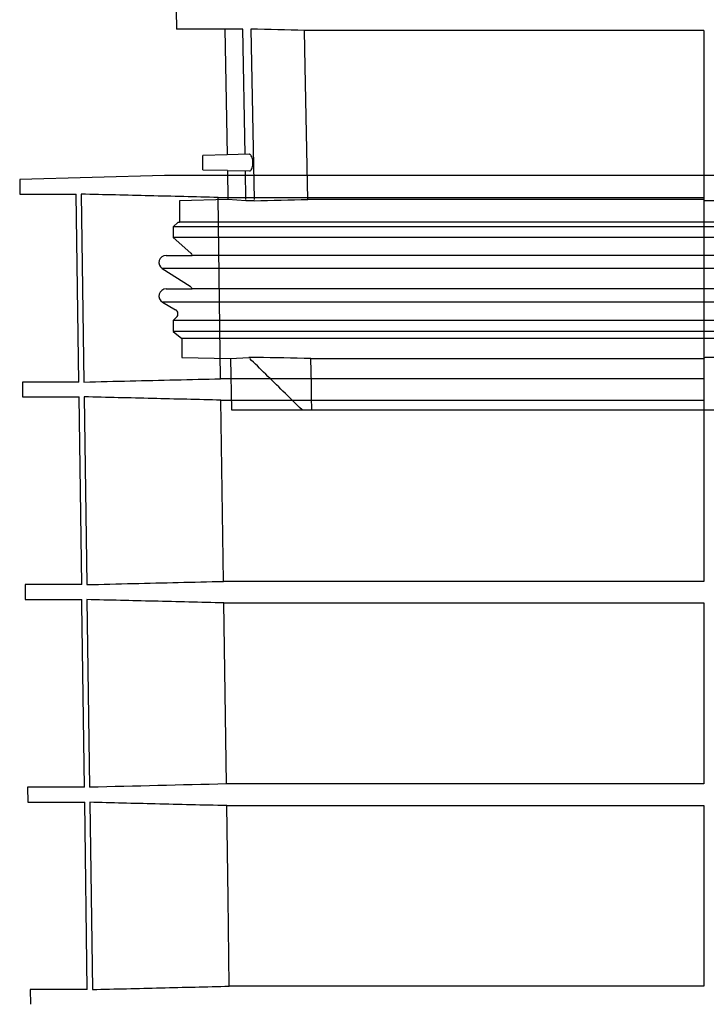
# Model space of a CAD drawing. Units: millimetres. Extents: x 10240 to 35159, y 10846 to 18721.
# Drawn here: x 11077 to 11221, y 14642 to 14849 of the extents above; entities that cross this region are included whole.
import ezdxf

# ---------------------------------------------------------------- set-up
doc = ezdxf.new("R2010")
doc.units = ezdxf.units.MM
doc.layers.add('DUENN-18', color=94, linetype='Continuous')
doc.layers.add('SICHTBAR', color=7, linetype='Continuous')

msp = doc.modelspace()

# ---------------------------------------------------------------- linework, layer by layer
at = {"layer": 'DUENN-18'}
for p, q in [((11123.46, 14847.08), (11119.72, 14847.08)), ((11123.95, 14820.74), (11123.46, 14847.08)), ((11125.2, 14847.08), (11125.89, 14811.25)), ((11220.37, 14846.81), (11136.45, 14846.81)), ((11220.37, 14846.81), (11220.37, 14811.25)), ((11124.82, 14820.77), (11120.19, 14820.65)), ((11120.24, 14817.38), (11124.88, 14817.26)), ((11124.13, 14811.25), (11124.02, 14817.28)), ((11089.55, 14812.37), (11090.1, 14772.86)), ((11118.28, 14811.68), (11220.37, 14811.68)), ((11118.82, 14773.55), (11118.28, 14811.68)), ((11220.37, 14811.68), (11220.37, 14773.55)), ((11295.12, 14806.51), (11110.2, 14806.51)), ((11295.12, 14805.51), (11108.87, 14805.51)), ((11295.12, 14803.26), (11108.87, 14803.26)), ((11477.41, 14799.5), (11112.83, 14799.5)), ((11295.12, 14796.74), (11106.56, 14796.74)), ((11477.41, 14792.45), (11112.83, 14792.45)), ((11295.12, 14789.66), (11106.62, 14789.66)), ((11295.12, 14785.78), (11108.87, 14785.78)), ((11295.12, 14783.51), (11108.87, 14783.51)), ((11295.12, 14782.01), (11110.7, 14782.01)), ((11220.37, 14777.78), (11220.37, 14767.01)), ((11220.37, 14773.55), (11118.82, 14773.55)), ((11090.15, 14769.74), (11090.7, 14730.25)), ((11118.89, 14769.05), (11220.37, 14769.05)), ((11119.43, 14730.94), (11118.89, 14769.05)), ((11220.37, 14769.05), (11220.37, 14730.94)), ((11220.37, 14730.94), (11119.43, 14730.94)), ((11090.74, 14727.1), (11091.29, 14687.64)), ((11119.49, 14726.41), (11220.37, 14726.41)), ((11120.03, 14688.33), (11119.49, 14726.41)), ((11220.37, 14726.41), (11220.37, 14688.33)), ((11220.37, 14688.33), (11120.03, 14688.33)), ((11091.33, 14684.47), (11091.88, 14645.1)), ((11120.1, 14683.77), (11220.37, 14683.77)), ((11220.37, 14683.77), (11220.37, 14645.8)), ((11220.37, 14645.8), (11120.64, 14645.8))]:
    msp.add_line(p, q, dxfattribs=at)
at = {"layer": 'DUENN-18', "flags": 128}
for points in [[(11137.14, 14811.25), (11136.87, 14825.19), (11136.6, 14839.13), (11136.45, 14846.81)], [(11138, 14767.01), (11137.94, 14769.7), (11137.89, 14772.4), (11137.79, 14777.78)], [(11120.64, 14645.8), (11120.38, 14664.31), (11120.1, 14683.77)]]:
    msp.add_lwpolyline(points, dxfattribs=at)
at = {"layer": 'DUENN-18'}
for points in [[(11136.45, 14846.81), (11132.7, 14846.9), (11128.95, 14846.99), (11125.2, 14847.08)], [(11120.03, 14688.33), (11110.45, 14688.1), (11100.87, 14687.87), (11091.29, 14687.64)]]:
    msp.add_open_spline(points, degree=3, dxfattribs=at)
for points, knots in [([(11124.88, 14817.26), (11124.97, 14817.28), (11125.15, 14817.31), (11125.38, 14817.65), (11125.55, 14818.14), (11125.62, 14818.72), (11125.61, 14819.3), (11125.53, 14819.82), (11125.38, 14820.27), (11125.17, 14820.6), (11124.97, 14820.77), (11124.85, 14820.75), (11124.82, 14820.74)], [0, 0, 0, 0, 0.115242, 0.234853, 0.348059, 0.451517, 0.547374, 0.640979, 0.737713, 0.841462, 0.953721, 1, 1, 1, 1]), ([(11118.28, 14811.68), (11113.48, 14811.79), (11108.69, 14811.91), (11103.9, 14812.02), (11099.11, 14812.14), (11094.33, 14812.25), (11089.55, 14812.37)], [0, 0, 0, 0, 0.01439349, 0.01439349, 0.01439349, 0.0287432, 0.0287432, 0.0287432, 0.0287432]), ([(11135.93, 14767.01), (11134.6, 14768.32), (11133.26, 14769.63), (11131.93, 14770.94), (11130.73, 14772.12), (11129.53, 14773.31), (11128.32, 14774.49), (11127.12, 14775.67), (11125.92, 14776.86), (11124.97, 14777.78)], [0, 0, 0, 0, 0.00560492, 0.00560492, 0.00560492, 0.0106699, 0.0106699, 0.0106699, 0.0157349, 0.0157349, 0.0157349, 0.0157349]), ([(11090.1, 14772.86), (11093.35, 14772.94), (11102.92, 14773.17), (11112.5, 14773.4), (11118.82, 14773.55)], [0, 0, 0, 0, 0.3391665, 1, 1, 1, 1]), ([(11118.89, 14769.05), (11114.09, 14769.17), (11104.51, 14769.39), (11094.93, 14769.63), (11090.15, 14769.74)], [0, 0, 0, 0, 0.500762, 1, 1, 1, 1]), ([(11090.7, 14730.25), (11093.95, 14730.33), (11103.52, 14730.56), (11113.1, 14730.79), (11119.43, 14730.94)], [0, 0, 0, 0, 0.339466, 1, 1, 1, 1]), ([(11119.49, 14726.41), (11114.59, 14726.53), (11105.01, 14726.76), (11095.43, 14726.99), (11090.74, 14727.1)], [0, 0, 0, 0, 0.511182, 1, 1, 1, 1]), ([(11120.1, 14683.77), (11115.1, 14683.89), (11110.1, 14684.01), (11105.1, 14684.13), (11100.51, 14684.24), (11095.92, 14684.35), (11091.33, 14684.47)], [0, 0, 0, 0, 0.01501278, 0.01501278, 0.01501278, 0.02878239, 0.02878239, 0.02878239, 0.02878239]), ([(11091.88, 14645.1), (11096.68, 14645.22), (11101.47, 14645.34), (11106.26, 14645.45), (11111.05, 14645.57), (11115.85, 14645.68), (11120.64, 14645.8)], [0, 0, 0, 0, 0.01438746, 0.01438746, 0.01438746, 0.02877492, 0.02877492, 0.02877492, 0.02877492])]:
    msp.add_open_spline(points, degree=3, knots=knots, dxfattribs=at)
at = {"layer": 'SICHTBAR'}
for p, q in [((11109.5, 14851.05), (11109.57, 14847.08)), ((11119.72, 14847.08), (11109.57, 14847.08)), ((11119.72, 14847.08), (11120.19, 14820.65)), ((11120.19, 14820.65), (11115.12, 14820.51)), ((11115.12, 14819.01), (11115.12, 14820.51)), ((11115.12, 14817.51), (11115.12, 14819.01)), ((11107.06, 14816.28), (11076.6, 14815.48)), ((11483.18, 14816.28), (11107.06, 14816.28)), ((11483.17, 14816.28), (11107.08, 14816.28)), ((11115.12, 14817.51), (11120.24, 14817.4)), ((11120.24, 14817.38), (11120.35, 14811.25)), ((11076.6, 14815.48), (11076.64, 14812.37)), ((11076.64, 14812.37), (11088.49, 14812.37)), ((11089.04, 14772.86), (11088.49, 14812.37)), ((11120.35, 14811.25), (11110.2, 14810.98)), ((11110.2, 14810.98), (11110.2, 14806.51)), ((11124.14, 14810.98), (11120.35, 14811.25)), ((11125.89, 14810.98), (11124.14, 14810.98)), ((11220.37, 14811.25), (11137.14, 14811.25)), ((11224.68, 14810.98), (11220.57, 14810.98)), ((11109.87, 14806.51), (11108.87, 14805.51)), ((11109.87, 14806.51), (11110.2, 14806.51)), ((11108.87, 14805.51), (11108.87, 14803.26)), ((11108.87, 14803.26), (11112.54, 14799.96)), ((11107.37, 14799.5), (11112.83, 14799.5)), ((11106.56, 14796.74), (11112.41, 14793.01)), ((11107.37, 14792.45), (11112.83, 14792.45)), ((11106.62, 14789.66), (11109.37, 14788.06)), ((11109.58, 14786.49), (11108.87, 14785.78)), ((11108.87, 14785.78), (11108.87, 14783.51)), ((11108.87, 14783.51), (11110.7, 14782.01)), ((11110.7, 14782.01), (11110.7, 14778.05)), ((11110.7, 14778.05), (11120.93, 14777.78)), ((11120.93, 14777.78), (11124.72, 14778.05)), ((11120.93, 14777.78), (11121.12, 14767.01)), ((11126.39, 14778.05), (11124.72, 14778.05)), ((11137.79, 14777.78), (11220.37, 14777.78)), ((11224.58, 14778.05), (11220.67, 14778.05)), ((11077.16, 14772.86), (11077.2, 14769.74)), ((11089.04, 14772.86), (11077.16, 14772.86)), ((11077.2, 14769.74), (11089.08, 14769.74)), ((11089.63, 14730.25), (11089.08, 14769.74)), ((11121.12, 14767.01), (11135.93, 14767.01)), ((11135.93, 14767.01), (11138, 14767.01)), ((11138, 14767.01), (11220.37, 14767.01)), ((11220.37, 14767.01), (11224.87, 14767.01)), ((11077.72, 14730.25), (11077.76, 14727.1)), ((11089.63, 14730.25), (11077.72, 14730.25)), ((11077.76, 14727.1), (11089.67, 14727.1)), ((11078.27, 14687.64), (11078.32, 14684.47)), ((11090.22, 14687.64), (11078.27, 14687.64)), ((11078.32, 14684.47), (11090.27, 14684.47)), ((11090.81, 14645.1), (11090.27, 14684.47)), ((11078.83, 14645.1), (11078.87, 14641.99)), ((11090.81, 14645.1), (11078.83, 14645.1)), ((11078.87, 14641.99), (11078.87, 14641.99))]:
    msp.add_line(p, q, dxfattribs=at)
at = {"layer": 'SICHTBAR', "flags": 128}
for points in [[(11112.54, 14799.96), (11112.73, 14799.73), (11112.83, 14799.5)], [(11090.22, 14687.64), (11089.69, 14726.17), (11089.67, 14727.1)]]:
    msp.add_lwpolyline(points, dxfattribs=at)
at = {"layer": 'SICHTBAR'}
for centre, radius, start, end in [((11107.08, 14815.78), 0.5, 90, 91.5), ((11107.37, 14798), 1.5, 90, 237.4603), ((11107.37, 14790.95), 1.5, 90, 239.9), ((11111.87, 14792.17), 1, 16.6625, 57.4603), ((11108.87, 14787.19), 1, 315, 59.9)]:
    msp.add_arc(centre, radius, start, end, dxfattribs=at)
for points in [[(11125.89, 14810.98), (11129.64, 14811.07), (11133.39, 14811.16), (11137.14, 14811.25)], [(11220.37, 14811.25), (11220.44, 14811.16), (11220.5, 14811.07), (11220.57, 14810.98)], [(11137.79, 14777.78), (11133.99, 14777.87), (11130.19, 14777.96), (11126.39, 14778.05)], [(11220.67, 14778.05), (11220.57, 14777.96), (11220.47, 14777.87), (11220.37, 14777.78)]]:
    msp.add_open_spline(points, degree=3, dxfattribs=at)

doc.saveas('drawing.dxf')
